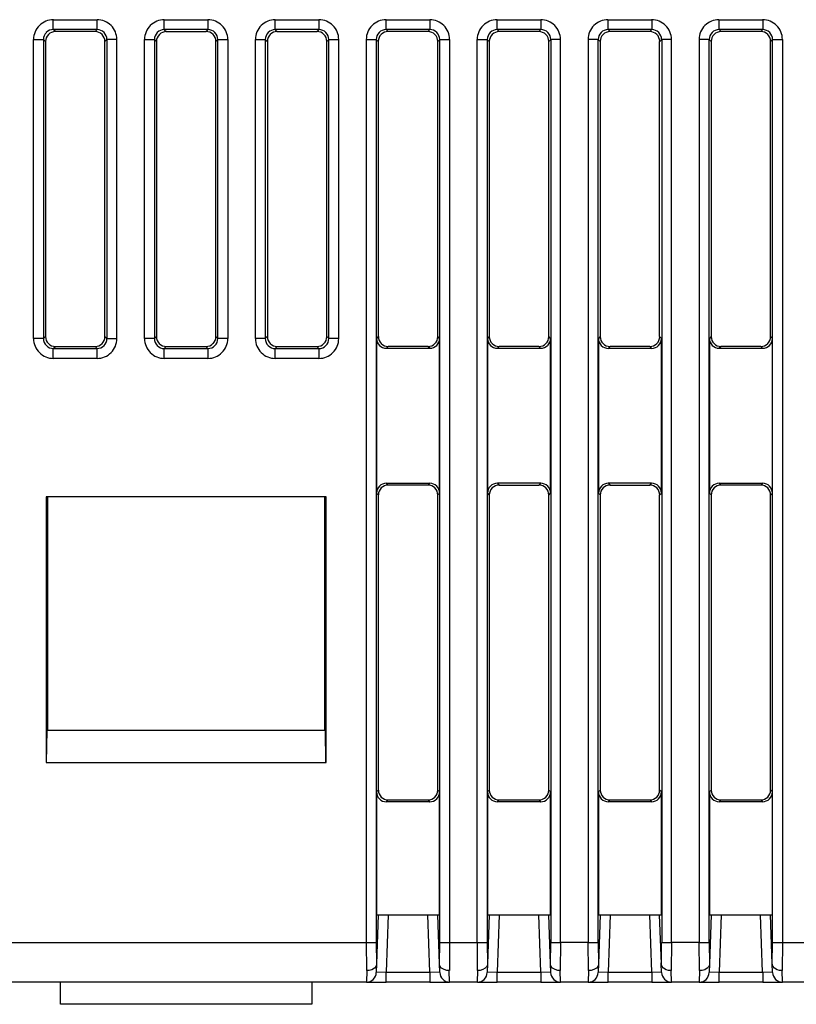
# Model space of a CAD drawing. Extents: x 0.1 to 81.7, y 0 to 93.6.
# Drawn here: x 40.1 to 59.7, y 7 to 31.9 of the extents above; entities that cross this region are included whole.
import ezdxf

# ---------------------------------------------------------------- set-up
doc = ezdxf.new("R2010")
doc.units = 0
doc.layers.add('DEFAULT_255_2_778', color=255, linetype='CONTINUOUS')

msp = doc.modelspace()

# ---------------------------------------------------------------- linework, layer by layer
at = {"layer": 'DEFAULT_255_2_778'}
for p, q in [((40.908, 31.647), (40.908, 31.897)), ((40.908, 31.897), (42.01, 31.897)), ((42.01, 31.897), (42.01, 31.647)), ((43.708, 31.646), (43.708, 31.896)), ((43.708, 31.896), (44.81, 31.896)), ((44.81, 31.896), (44.81, 31.646)), ((46.508, 31.647), (46.508, 31.896)), ((46.508, 31.896), (47.61, 31.896)), ((47.61, 31.896), (47.61, 31.647)), ((49.307, 31.647), (49.307, 31.897)), ((49.307, 31.897), (50.41, 31.897)), ((50.41, 31.897), (50.41, 31.647)), ((52.109, 31.647), (52.109, 31.897)), ((52.109, 31.897), (53.211, 31.897)), ((53.211, 31.897), (53.211, 31.647)), ((54.909, 31.647), (54.909, 31.896)), ((54.909, 31.896), (56.011, 31.896)), ((56.011, 31.896), (56.011, 31.647)), ((57.709, 31.647), (57.709, 31.896)), ((57.709, 31.896), (58.811, 31.896)), ((58.811, 31.896), (58.811, 31.647)), ((40.96, 31.596), (40.908, 31.647)), ((42.01, 31.647), (40.908, 31.647)), ((41.96, 31.596), (40.96, 31.596)), ((42.011, 31.647), (41.96, 31.596)), ((43.759, 31.595), (43.708, 31.646)), ((44.81, 31.646), (43.708, 31.646)), ((44.759, 31.595), (43.759, 31.595)), ((44.81, 31.646), (44.759, 31.595)), ((44.811, 31.646), (44.81, 31.646)), ((46.559, 31.595), (46.508, 31.647)), ((47.61, 31.647), (46.508, 31.647)), ((47.559, 31.595), (46.559, 31.595)), ((47.61, 31.646), (47.559, 31.595)), ((47.61, 31.646), (47.61, 31.646)), ((50.41, 31.647), (49.307, 31.647)), ((49.358, 31.596), (49.308, 31.647)), ((50.359, 31.596), (49.358, 31.596)), ((50.41, 31.647), (50.359, 31.596)), ((50.41, 31.647), (50.41, 31.647)), ((53.211, 31.647), (52.109, 31.647)), ((52.161, 31.596), (52.11, 31.646)), ((52.161, 31.596), (52.161, 31.596)), ((53.161, 31.596), (52.161, 31.596)), ((53.212, 31.647), (53.161, 31.596)), ((53.213, 31.647), (53.212, 31.647)), ((54.959, 31.596), (54.909, 31.647)), ((56.011, 31.647), (54.909, 31.647)), ((55.96, 31.596), (54.959, 31.596)), ((56.011, 31.647), (55.96, 31.596)), ((56.011, 31.647), (56.011, 31.647)), ((57.76, 31.596), (57.709, 31.647)), ((58.811, 31.647), (57.709, 31.647)), ((58.76, 31.596), (57.76, 31.596)), ((58.811, 31.647), (58.76, 31.596)), ((58.811, 31.647), (58.811, 31.647)), ((40.409, 23.845), (40.409, 31.397)), ((40.409, 31.397), (40.658, 31.397)), ((40.658, 31.397), (40.71, 31.346)), ((40.658, 31.397), (40.658, 23.845)), ((40.71, 31.346), (40.71, 23.896)), ((42.21, 31.346), (42.261, 31.397)), ((42.21, 23.896), (42.21, 31.346)), ((42.261, 31.397), (42.261, 23.845)), ((42.511, 31.397), (42.261, 31.397)), ((42.511, 23.845), (42.511, 31.397)), ((43.208, 23.844), (43.208, 31.397)), ((43.208, 31.397), (43.458, 31.397)), ((43.458, 31.397), (43.458, 23.844)), ((43.459, 31.398), (43.51, 31.347)), ((43.511, 31.346), (43.511, 23.895)), ((45.009, 31.346), (45.06, 31.396)), ((45.009, 23.895), (45.009, 31.346)), ((45.06, 23.845), (45.06, 31.397)), ((45.06, 31.397), (45.31, 31.397)), ((45.31, 31.397), (45.31, 23.845)), ((46.008, 23.844), (46.008, 31.397)), ((46.008, 31.397), (46.258, 31.397)), ((46.258, 31.397), (46.258, 23.844)), ((46.258, 31.397), (46.309, 31.346)), ((46.309, 31.346), (46.309, 23.895)), ((47.809, 31.346), (47.86, 31.396)), ((47.809, 23.895), (47.809, 31.346)), ((47.86, 31.397), (48.109, 31.397)), ((47.86, 23.845), (47.86, 31.397)), ((48.109, 31.397), (48.109, 23.845)), ((48.809, 8.596), (48.809, 31.397)), ((48.809, 31.397), (49.059, 31.397)), ((49.058, 31.397), (49.109, 31.346)), ((49.059, 31.397), (49.059, 8.596)), ((49.109, 31.346), (49.109, 23.896)), ((50.609, 31.346), (50.659, 31.397)), ((50.609, 23.896), (50.609, 31.346)), ((50.659, 8.596), (50.659, 31.397)), ((50.659, 31.397), (50.909, 31.397)), ((50.909, 31.397), (50.909, 8.596)), ((51.608, 8.596), (51.608, 31.397)), ((51.608, 31.397), (51.857, 31.397)), ((51.857, 31.397), (51.857, 8.596)), ((51.86, 31.397), (51.911, 31.346)), ((51.911, 31.346), (51.911, 23.895)), ((53.411, 31.346), (53.462, 31.397)), ((53.411, 23.895), (53.411, 31.346)), ((53.711, 31.397), (53.461, 31.397)), ((53.461, 31.397), (53.461, 8.596)), ((53.711, 8.596), (53.711, 31.397)), ((54.659, 31.397), (54.409, 31.397)), ((54.409, 31.397), (54.409, 8.596)), ((54.659, 31.397), (54.71, 31.346)), ((54.659, 8.596), (54.659, 31.397)), ((54.71, 31.346), (54.71, 23.896)), ((56.21, 31.346), (56.261, 31.397)), ((56.21, 23.896), (56.21, 31.346)), ((56.511, 31.397), (56.261, 31.397)), ((56.261, 31.397), (56.261, 8.596)), ((56.511, 8.596), (56.511, 31.397)), ((57.459, 31.397), (57.209, 31.397)), ((57.209, 31.397), (57.209, 8.596)), ((57.459, 8.596), (57.459, 31.397)), ((57.459, 31.397), (57.51, 31.346)), ((57.51, 31.346), (57.51, 23.896)), ((59.01, 31.346), (59.061, 31.397)), ((59.01, 23.896), (59.01, 31.346)), ((59.061, 8.596), (59.061, 31.397)), ((59.061, 31.397), (59.311, 31.397)), ((59.311, 31.397), (59.311, 8.596)), ((40.71, 23.896), (40.659, 23.845)), ((42.261, 23.845), (42.21, 23.896)), ((43.511, 23.895), (43.46, 23.844)), ((45.06, 23.844), (45.009, 23.895)), ((46.309, 23.895), (46.258, 23.844)), ((47.86, 23.844), (47.809, 23.895)), ((49.109, 23.896), (49.063, 23.85)), ((50.654, 23.85), (50.609, 23.896)), ((51.911, 23.895), (51.866, 23.85)), ((53.457, 23.85), (53.411, 23.895)), ((54.71, 23.896), (54.664, 23.85)), ((56.255, 23.85), (56.21, 23.896)), ((57.51, 23.896), (57.465, 23.85)), ((59.055, 23.85), (59.01, 23.896)), ((40.658, 23.845), (40.409, 23.845)), ((40.908, 23.595), (40.96, 23.646)), ((40.96, 23.646), (41.96, 23.646)), ((41.96, 23.646), (42.011, 23.595)), ((42.261, 23.845), (42.511, 23.845)), ((43.458, 23.844), (43.208, 23.844)), ((43.708, 23.594), (43.759, 23.645)), ((43.759, 23.645), (44.759, 23.645)), ((44.759, 23.645), (44.81, 23.594)), ((45.31, 23.845), (45.06, 23.845)), ((46.258, 23.844), (46.008, 23.844)), ((46.508, 23.594), (46.559, 23.645)), ((46.559, 23.645), (47.559, 23.645)), ((47.559, 23.645), (47.61, 23.594)), ((48.109, 23.845), (47.86, 23.845)), ((49.063, 23.85), (49.063, 19.941)), ((49.361, 23.646), (49.316, 23.6)), ((50.362, 23.646), (49.361, 23.646)), ((50.407, 23.6), (50.362, 23.646)), ((50.654, 19.941), (50.654, 23.85)), ((51.866, 23.85), (51.866, 19.941)), ((52.16, 23.646), (52.115, 23.6)), ((53.161, 23.646), (52.16, 23.646)), ((53.206, 23.6), (53.161, 23.646)), ((53.457, 19.941), (53.457, 23.85)), ((54.664, 23.85), (54.664, 19.941)), ((54.96, 23.645), (54.915, 23.6)), ((55.961, 23.645), (54.96, 23.645)), ((56.006, 23.6), (55.961, 23.645)), ((56.255, 19.941), (56.255, 23.85)), ((57.465, 23.85), (57.465, 19.941)), ((57.76, 23.646), (57.715, 23.6)), ((58.76, 23.646), (57.76, 23.646)), ((58.806, 23.6), (58.76, 23.646)), ((59.055, 19.941), (59.055, 23.85)), ((40.908, 23.595), (40.908, 23.595)), ((40.908, 23.595), (42.01, 23.595)), ((40.908, 23.346), (40.908, 23.595)), ((42.01, 23.595), (42.01, 23.346)), ((43.708, 23.595), (44.81, 23.595)), ((43.708, 23.345), (43.708, 23.595)), ((44.81, 23.595), (44.81, 23.345)), ((46.507, 23.594), (46.508, 23.594)), ((46.508, 23.595), (47.61, 23.595)), ((46.508, 23.345), (46.508, 23.595)), ((47.61, 23.595), (47.61, 23.345)), ((49.316, 23.6), (50.407, 23.6)), ((52.115, 23.6), (53.206, 23.6)), ((54.915, 23.6), (56.006, 23.6)), ((57.715, 23.6), (58.806, 23.6)), ((42.01, 23.346), (40.908, 23.346)), ((44.81, 23.345), (43.708, 23.345)), ((47.61, 23.345), (46.508, 23.345)), ((49.361, 20.146), (49.316, 20.192)), ((49.316, 20.192), (50.407, 20.192)), ((50.362, 20.146), (49.361, 20.146)), ((50.407, 20.192), (50.362, 20.146)), ((53.207, 20.192), (52.116, 20.192)), ((52.116, 20.192), (52.161, 20.146)), ((52.161, 20.146), (53.161, 20.146)), ((53.161, 20.146), (53.207, 20.192)), ((56.006, 20.191), (54.915, 20.191)), ((54.915, 20.191), (54.96, 20.145)), ((54.96, 20.145), (55.961, 20.145)), ((55.961, 20.145), (56.006, 20.191)), ((57.76, 20.146), (57.715, 20.191)), ((57.715, 20.191), (58.806, 20.191)), ((58.76, 20.146), (57.76, 20.146)), ((58.806, 20.191), (58.76, 20.146)), ((49.063, 19.941), (49.109, 19.896)), ((49.109, 19.896), (49.109, 12.446)), ((50.609, 19.896), (50.654, 19.941)), ((50.609, 12.446), (50.609, 19.896)), ((51.866, 19.941), (51.911, 19.895)), ((51.911, 19.895), (51.911, 12.445)), ((53.411, 19.895), (53.457, 19.941)), ((53.411, 12.445), (53.411, 19.895)), ((54.664, 19.941), (54.71, 19.896)), ((54.71, 19.896), (54.71, 12.446)), ((56.21, 19.896), (56.255, 19.941)), ((56.21, 12.446), (56.21, 19.896)), ((57.465, 19.941), (57.51, 19.896)), ((57.51, 19.896), (57.51, 12.446)), ((59.01, 19.896), (59.055, 19.941)), ((59.01, 12.446), (59.01, 19.896)), ((47.79, 19.846), (40.731, 19.846)), ((40.731, 19.846), (40.731, 13.145)), ((40.76, 19.846), (40.76, 13.946)), ((47.759, 13.945), (47.759, 19.846)), ((47.79, 13.145), (47.79, 19.846)), ((40.743, 13.945), (40.729, 13.145)), ((47.775, 13.945), (40.743, 13.945)), ((47.789, 13.145), (47.775, 13.945)), ((40.731, 13.145), (47.79, 13.145)), ((49.109, 12.446), (49.063, 12.4)), ((50.654, 12.4), (50.609, 12.446)), ((51.911, 12.445), (51.866, 12.4)), ((53.457, 12.4), (53.411, 12.445)), ((54.71, 12.446), (54.664, 12.4)), ((56.255, 12.4), (56.21, 12.446)), ((57.51, 12.446), (57.465, 12.4)), ((59.055, 12.4), (59.01, 12.446)), ((49.063, 12.4), (49.063, 9.296)), ((49.316, 12.151), (49.361, 12.196)), ((49.361, 12.196), (50.362, 12.196)), ((50.362, 12.196), (50.407, 12.151)), ((50.654, 9.296), (50.654, 12.4)), ((51.866, 12.4), (51.866, 9.295)), ((52.115, 12.15), (52.16, 12.196)), ((52.16, 12.196), (53.161, 12.196)), ((53.161, 12.196), (53.206, 12.15)), ((53.457, 9.295), (53.457, 12.4)), ((54.664, 12.4), (54.664, 9.296)), ((54.915, 12.15), (54.96, 12.196)), ((54.96, 12.196), (55.96, 12.196)), ((55.96, 12.196), (56.006, 12.15)), ((56.255, 9.296), (56.255, 12.4)), ((57.465, 12.4), (57.465, 9.296)), ((57.715, 12.15), (57.761, 12.195)), ((57.761, 12.195), (58.761, 12.195)), ((58.761, 12.195), (58.806, 12.15)), ((59.055, 9.296), (59.055, 12.4)), ((50.407, 12.151), (49.316, 12.151)), ((53.206, 12.15), (52.115, 12.15)), ((56.006, 12.15), (54.915, 12.15)), ((58.806, 12.15), (57.715, 12.15)), ((49.063, 9.296), (50.654, 9.296)), ((49.109, 9.296), (49.066, 8.061)), ((49.359, 9.295), (49.308, 7.846)), ((50.409, 7.846), (50.359, 9.295)), ((50.651, 8.061), (50.608, 9.296)), ((51.908, 9.296), (51.865, 8.061)), ((51.866, 9.295), (53.457, 9.295)), ((52.159, 9.295), (52.108, 7.846)), ((53.21, 7.845), (53.16, 9.295)), ((53.453, 8.061), (53.41, 9.296)), ((54.664, 9.296), (56.255, 9.296)), ((54.71, 9.296), (54.667, 8.061)), ((54.959, 9.296), (54.908, 7.846)), ((56.01, 7.845), (55.96, 9.295)), ((56.253, 8.061), (56.21, 9.296)), ((57.465, 9.296), (59.055, 9.296)), ((57.51, 9.296), (57.467, 8.061)), ((57.759, 9.296), (57.708, 7.846)), ((58.809, 7.846), (58.759, 9.296)), ((59.053, 8.061), (59.01, 9.296)), ((39.71, 8.596), (48.809, 8.596)), ((48.817, 7.888), (48.809, 8.595)), ((48.809, 8.595), (48.809, 8.595)), ((48.809, 8.595), (49.059, 8.595)), ((49.059, 8.595), (49.059, 8.595)), ((49.059, 8.595), (49.067, 8.061)), ((50.652, 8.06), (50.66, 8.595)), ((50.66, 8.595), (50.66, 8.595)), ((50.66, 8.595), (50.909, 8.595)), ((50.909, 8.595), (50.902, 7.888)), ((50.909, 8.596), (51.608, 8.596)), ((50.909, 8.595), (50.909, 8.595)), ((51.617, 7.887), (51.609, 8.595)), ((51.609, 8.595), (51.609, 8.595)), ((51.609, 8.595), (51.859, 8.595)), ((51.859, 8.595), (51.859, 8.595)), ((51.859, 8.595), (51.867, 8.061)), ((53.452, 8.06), (53.46, 8.596)), ((53.46, 8.596), (53.46, 8.596)), ((53.461, 8.596), (53.711, 8.596)), ((53.711, 8.596), (53.703, 7.888)), ((54.409, 8.596), (53.711, 8.596)), ((53.711, 8.596), (53.711, 8.596)), ((54.417, 7.888), (54.409, 8.596)), ((54.409, 8.596), (54.409, 8.596)), ((54.409, 8.596), (54.659, 8.596)), ((54.659, 8.595), (54.659, 8.595)), ((54.659, 8.595), (54.667, 8.06)), ((56.26, 8.596), (56.26, 8.596)), ((56.261, 8.596), (56.511, 8.596)), ((56.511, 8.596), (56.503, 7.888)), ((57.209, 8.596), (56.511, 8.596)), ((56.511, 8.596), (56.511, 8.596)), ((57.217, 7.888), (57.209, 8.596)), ((57.209, 8.596), (57.209, 8.596)), ((57.209, 8.596), (57.459, 8.596)), ((57.459, 8.595), (57.459, 8.595)), ((57.459, 8.595), (57.467, 8.06)), ((59.053, 8.06), (59.061, 8.595)), ((59.061, 8.595), (59.061, 8.595)), ((59.061, 8.595), (59.311, 8.595)), ((59.311, 8.595), (59.303, 7.887)), ((59.311, 8.596), (60.009, 8.596)), ((59.311, 8.595), (59.311, 8.595)), ((49.055, 8.002), (49.01, 7.949)), ((49.066, 8.061), (49.055, 8.002)), ((49.067, 8.061), (49.059, 7.851)), ((50.662, 8.002), (50.651, 8.061)), ((50.66, 7.837), (50.652, 8.06)), ((50.707, 7.95), (50.662, 8.002)), ((51.855, 8.002), (51.81, 7.95)), ((51.865, 8.061), (51.855, 8.002)), ((51.867, 8.061), (51.859, 7.851)), ((53.46, 7.837), (53.452, 8.06)), ((53.463, 8.002), (53.453, 8.061)), ((53.508, 7.95), (53.463, 8.002)), ((54.657, 8.002), (54.612, 7.95)), ((54.667, 8.061), (54.657, 8.002)), ((54.667, 8.06), (54.659, 7.851)), ((56.26, 7.837), (56.252, 8.06)), ((56.264, 8.002), (56.253, 8.061)), ((56.309, 7.949), (56.264, 8.002)), ((57.457, 8.002), (57.412, 7.949)), ((57.467, 8.061), (57.457, 8.002)), ((57.467, 8.06), (57.459, 7.851)), ((59.063, 8.002), (59.053, 8.061)), ((59.061, 7.836), (59.053, 8.06)), ((59.108, 7.949), (59.063, 8.002)), ((48.816, 7.889), (48.808, 7.596)), ((48.881, 7.893), (48.816, 7.889)), ((48.945, 7.91), (48.881, 7.893)), ((49.01, 7.949), (48.945, 7.91)), ((49.059, 7.851), (49.059, 7.837)), ((49.31, 7.845), (49.059, 7.837)), ((49.308, 7.846), (50.409, 7.846)), ((49.31, 7.595), (49.31, 7.845)), ((50.66, 7.837), (50.409, 7.846)), ((50.409, 7.846), (50.409, 7.595)), ((50.771, 7.911), (50.707, 7.95)), ((50.835, 7.893), (50.771, 7.911)), ((50.901, 7.889), (50.835, 7.893)), ((50.909, 7.596), (50.901, 7.889)), ((51.615, 7.889), (51.607, 7.596)), ((51.681, 7.893), (51.615, 7.889)), ((51.745, 7.911), (51.681, 7.893)), ((51.81, 7.95), (51.745, 7.911)), ((52.108, 7.846), (51.858, 7.837)), ((51.859, 7.851), (51.859, 7.837)), ((52.109, 7.595), (52.109, 7.845)), ((52.109, 7.845), (53.21, 7.845)), ((53.46, 7.837), (53.209, 7.846)), ((53.209, 7.846), (53.209, 7.595)), ((53.573, 7.911), (53.508, 7.95)), ((53.637, 7.893), (53.573, 7.911)), ((53.703, 7.889), (53.637, 7.893)), ((53.711, 7.596), (53.703, 7.889)), ((54.417, 7.889), (54.409, 7.596)), ((54.483, 7.893), (54.417, 7.889)), ((54.547, 7.911), (54.483, 7.893)), ((54.612, 7.95), (54.547, 7.911)), ((54.908, 7.846), (54.658, 7.837)), ((54.659, 7.851), (54.659, 7.836)), ((54.909, 7.595), (54.909, 7.845)), ((54.909, 7.845), (56.01, 7.845)), ((56.26, 7.837), (56.009, 7.846)), ((56.009, 7.846), (56.009, 7.596)), ((56.373, 7.91), (56.309, 7.949)), ((56.437, 7.893), (56.373, 7.91)), ((56.503, 7.889), (56.437, 7.893)), ((56.511, 7.596), (56.503, 7.889)), ((57.217, 7.889), (57.209, 7.596)), ((57.283, 7.893), (57.217, 7.889)), ((57.347, 7.91), (57.283, 7.893)), ((57.412, 7.949), (57.347, 7.91)), ((57.708, 7.846), (57.458, 7.837)), ((57.459, 7.851), (57.459, 7.836)), ((57.709, 7.595), (57.709, 7.845)), ((57.709, 7.845), (58.81, 7.845)), ((59.06, 7.837), (58.809, 7.846)), ((58.81, 7.845), (58.81, 7.595)), ((59.173, 7.91), (59.108, 7.949)), ((59.237, 7.893), (59.173, 7.91)), ((59.303, 7.889), (59.237, 7.893)), ((59.311, 7.596), (59.303, 7.889)), ((48.808, 7.596), (39.709, 7.596)), ((41.085, 7.035), (41.085, 7.595)), ((47.435, 7.595), (47.435, 7.035)), ((48.809, 7.595), (49.31, 7.595)), ((50.412, 7.596), (49.311, 7.596)), ((50.409, 7.595), (50.91, 7.595)), ((51.607, 7.596), (50.909, 7.596)), ((51.609, 7.595), (52.109, 7.595)), ((53.212, 7.596), (52.111, 7.596)), ((53.209, 7.595), (53.709, 7.595)), ((54.409, 7.596), (53.711, 7.596)), ((54.409, 7.595), (54.909, 7.595)), ((56.012, 7.596), (54.911, 7.596)), ((56.009, 7.596), (56.509, 7.596)), ((57.209, 7.596), (56.511, 7.596)), ((57.209, 7.595), (57.709, 7.595)), ((58.812, 7.596), (57.711, 7.596)), ((58.81, 7.595), (59.311, 7.595)), ((60.009, 7.596), (59.311, 7.596)), ((47.435, 7.035), (41.085, 7.035))]:
    msp.add_line(p, q, dxfattribs=at)
for centre, radius, start, end in [((40.908, 31.399), 0.498, 89.9652, 135.1386), ((42.011, 31.399), 0.498, 44.8614, 90.0348), ((43.709, 31.399), 0.498, 89.9652, 135.1386), ((44.811, 31.399), 0.498, 44.8614, 90.0348), ((46.509, 31.399), 0.498, 89.9652, 135.1386), ((47.611, 31.399), 0.498, 44.8614, 90.0348), ((49.304, 31.399), 0.498, 89.9653, 135.1386), ((50.407, 31.399), 0.498, 44.8505, 90.0342), ((52.105, 31.399), 0.498, 89.9653, 135.1386), ((53.208, 31.399), 0.498, 44.8614, 90.0348), ((54.905, 31.399), 0.498, 89.9653, 135.1386), ((56.008, 31.399), 0.498, 44.8505, 90.0342), ((57.706, 31.399), 0.498, 89.9653, 135.1386), ((58.808, 31.399), 0.498, 44.8614, 90.0348), ((40.907, 31.397), 0.498, 134.8614, 180.0348), ((40.907, 31.399), 0.249, 89.9896, 134.9943), ((40.959, 31.348), 0.249, 89.9896, 134.9943), ((40.907, 31.42), 0.227, 89.7257, 90.0102), ((40.959, 31.369), 0.227, 89.7257, 90.0102), ((41.962, 31.342), 0.255, 90.0077, 90.344), ((41.962, 31.348), 0.248, 44.9893, 89.996), ((42.012, 31.394), 0.253, 90.0077, 90.3453), ((42.012, 31.398), 0.249, 45.013, 89.9735), ((42.013, 31.397), 0.498, 359.9818, 45.1498), ((43.707, 31.397), 0.498, 134.8502, 180.0183), ((43.707, 31.399), 0.248, 89.9218, 135.1856), ((43.76, 31.348), 0.248, 90.0095, 135.1451), ((43.707, 31.492), 0.154, 89.7809, 90.0731), ((43.76, 31.421), 0.175, 89.8165, 90.0611), ((44.762, 31.37), 0.227, 89.9898, 90.2743), ((44.762, 31.349), 0.249, 44.967, 90.026), ((44.811, 31.398), 0.248, 44.8313, 90.0448), ((44.813, 31.397), 0.498, 359.9818, 45.1498), ((46.507, 31.397), 0.498, 134.8502, 180.0182), ((46.507, 31.398), 0.249, 89.9896, 134.9943), ((46.559, 31.349), 0.249, 89.974, 135.033), ((46.507, 31.419), 0.227, 89.7257, 90.0102), ((46.559, 31.37), 0.227, 89.7257, 90.0102), ((47.562, 31.37), 0.227, 89.9898, 90.2743), ((47.562, 31.349), 0.249, 44.989, 90.0271), ((47.611, 31.398), 0.248, 44.8258, 90.0274), ((47.613, 31.397), 0.498, 359.9652, 45.1386), ((49.303, 31.397), 0.498, 134.8614, 180.0347), ((49.306, 31.398), 0.249, 89.9896, 134.9943), ((49.359, 31.349), 0.249, 89.9896, 134.9943), ((49.307, 31.42), 0.227, 89.7257, 90.0102), ((49.359, 31.37), 0.227, 89.7257, 90.0102), ((50.362, 31.342), 0.255, 90.0077, 90.344), ((50.362, 31.348), 0.248, 44.9893, 89.996), ((50.41, 31.399), 0.249, 44.8492, 90.0043), ((50.409, 31.397), 0.498, 359.9818, 45.1497), ((52.103, 31.397), 0.498, 134.8503, 180.0182), ((52.109, 31.399), 0.248, 89.9942, 135.1466), ((52.161, 31.347), 0.249, 90.0124, 135.1341), ((52.109, 31.404), 0.243, 89.7347, 90.0098), ((53.162, 31.369), 0.228, 89.9899, 90.2739), ((53.162, 31.348), 0.249, 44.9726, 90.0432), ((53.213, 31.398), 0.249, 44.8714, 90.005), ((53.209, 31.397), 0.498, 359.9653, 45.1386), ((54.903, 31.397), 0.498, 134.8614, 180.0348), ((54.908, 31.398), 0.249, 89.974, 135.033), ((54.959, 31.348), 0.249, 90.0265, 134.987), ((54.908, 31.42), 0.227, 89.7257, 90.0102), ((54.959, 31.344), 0.253, 89.6547, 89.9923), ((55.962, 31.344), 0.253, 90.0077, 90.3453), ((55.962, 31.348), 0.249, 45.0298, 89.9567), ((56.011, 31.398), 0.249, 44.8714, 90.005), ((56.01, 31.397), 0.498, 359.9818, 45.1497), ((57.704, 31.397), 0.498, 134.8503, 180.0182), ((57.708, 31.398), 0.249, 89.9896, 134.9943), ((57.759, 31.348), 0.249, 90.0265, 134.987), ((57.708, 31.42), 0.227, 89.7257, 90.0102), ((57.759, 31.344), 0.253, 89.6547, 89.9923), ((58.762, 31.37), 0.227, 89.9898, 90.2743), ((58.762, 31.349), 0.249, 44.967, 90.026), ((58.811, 31.398), 0.249, 44.8714, 90.005), ((58.81, 31.397), 0.498, 359.9652, 45.1386), ((40.907, 31.399), 0.248, 134.9911, 179.9724), ((40.912, 31.399), 0.253, 180.0077, 180.3453), ((40.958, 31.348), 0.248, 134.9911, 179.9724), ((40.963, 31.348), 0.253, 180.0077, 180.3453), ((41.962, 31.348), 0.248, 0.004, 45.0107), ((42.012, 31.398), 0.249, 359.9896, 44.9943), ((41.955, 31.348), 0.255, 359.656, 359.9923), ((42.034, 31.398), 0.227, 359.7257, 0.0102), ((43.707, 31.397), 0.249, 134.8492, 180.0043), ((43.634, 31.397), 0.176, 179.9695, 180.0916), ((43.759, 31.347), 0.248, 134.8269, 179.9572), ((43.76, 31.348), 0.25, 180.0148, 180.1924), ((44.762, 31.349), 0.249, 359.9568, 45.0274), ((44.813, 31.398), 0.247, 359.9792, 45.1847), ((44.783, 31.348), 0.228, 359.7261, 0.0101), ((44.817, 31.398), 0.243, 359.7347, 0.0098), ((46.506, 31.398), 0.248, 134.9506, 180.0116), ((46.513, 31.398), 0.255, 180.0077, 180.344), ((46.559, 31.349), 0.248, 134.9331, 179.9972), ((46.565, 31.349), 0.254, 180.0077, 180.3448), ((47.562, 31.349), 0.249, 359.9568, 45.0274), ((47.613, 31.398), 0.247, 359.9792, 45.1847), ((47.583, 31.348), 0.228, 359.7261, 0.0101), ((47.617, 31.398), 0.243, 359.7347, 0.0098), ((49.306, 31.398), 0.249, 135.013, 179.9735), ((49.311, 31.398), 0.253, 180.0077, 180.3453), ((49.359, 31.349), 0.249, 134.9965, 179.9895), ((49.365, 31.349), 0.254, 180.0077, 180.3448), ((50.361, 31.348), 0.249, 359.9974, 44.931), ((50.412, 31.398), 0.247, 359.9228, 45.2075), ((50.384, 31.348), 0.227, 359.7257, 0.0102), ((50.404, 31.398), 0.256, 359.8099, 359.9854), ((52.108, 31.397), 0.248, 134.8494, 179.9732), ((52.093, 31.397), 0.233, 179.9847, 180.1685), ((52.159, 31.347), 0.248, 134.7888, 179.9721), ((52.161, 31.347), 0.25, 180.0148, 180.1924), ((53.162, 31.348), 0.249, 359.974, 45.033), ((53.215, 31.398), 0.247, 359.9792, 45.1847), ((53.184, 31.348), 0.227, 359.7257, 0.0102), ((53.219, 31.398), 0.243, 359.7347, 0.0098), ((54.908, 31.398), 0.249, 134.989, 180.0271), ((54.886, 31.398), 0.227, 179.9898, 180.2743), ((54.959, 31.348), 0.249, 135.0057, 180.0104), ((54.937, 31.348), 0.227, 179.9898, 180.2743), ((55.962, 31.348), 0.249, 0.0433, 44.9702), ((56.013, 31.398), 0.247, 359.9792, 45.1847), ((55.957, 31.349), 0.253, 359.6547, 359.9923), ((56.018, 31.398), 0.243, 359.7347, 0.0098), ((57.708, 31.398), 0.249, 135.0522, 180.0193), ((57.686, 31.398), 0.227, 179.9898, 180.2743), ((57.759, 31.348), 0.249, 135.0057, 180.0104), ((57.737, 31.348), 0.227, 179.9898, 180.2743), ((58.763, 31.349), 0.248, 0.0028, 45.0669), ((58.813, 31.398), 0.247, 359.9792, 45.1847), ((58.757, 31.349), 0.254, 359.6552, 359.9923), ((58.818, 31.398), 0.243, 359.7347, 0.0098), ((40.963, 23.895), 0.253, 179.6547, 179.9923), ((40.959, 23.895), 0.249, 180.0433, 224.9702), ((41.962, 23.895), 0.248, 314.9893, 359.996), ((41.955, 23.895), 0.255, 0.0077, 0.344), ((43.738, 23.895), 0.227, 179.7257, 180.0102), ((43.759, 23.895), 0.249, 179.9896, 224.9943), ((44.762, 23.895), 0.249, 315.0057, 0.0104), ((44.784, 23.895), 0.227, 359.9898, 0.2743), ((46.564, 23.895), 0.253, 179.6547, 179.9923), ((46.559, 23.895), 0.249, 180.0356, 225.0336), ((47.562, 23.896), 0.249, 315.0057, 0.0104), ((47.584, 23.896), 0.227, 359.9898, 0.2743), ((49.366, 23.894), 0.254, 179.6552, 179.9922), ((49.36, 23.895), 0.249, 180.0273, 224.9867), ((50.363, 23.895), 0.248, 314.9911, 359.9724), ((50.358, 23.895), 0.253, 0.0077, 0.3453), ((52.138, 23.895), 0.227, 179.7257, 180.0102), ((52.16, 23.895), 0.249, 179.974, 225.033), ((53.163, 23.895), 0.248, 314.9506, 0.0116), ((53.156, 23.895), 0.255, 0.0077, 0.344), ((54.938, 23.894), 0.228, 179.7261, 180.0101), ((54.959, 23.894), 0.249, 179.9568, 225.0274), ((55.962, 23.894), 0.249, 314.9726, 0.0432), ((55.983, 23.894), 0.228, 359.9899, 0.2739), ((57.766, 23.894), 0.256, 179.6565, 179.9923), ((57.758, 23.894), 0.248, 179.9713, 225.0439), ((58.762, 23.894), 0.249, 315.0298, 359.9567), ((58.757, 23.894), 0.253, 0.0077, 0.3453), ((40.907, 23.844), 0.498, 179.9652, 225.1386), ((40.903, 23.844), 0.245, 179.7357, 180.0098), ((40.906, 23.843), 0.247, 179.9398, 225.2252), ((40.908, 23.844), 0.249, 224.8659, 269.9876), ((40.959, 23.895), 0.249, 225.0298, 269.9567), ((40.958, 23.9), 0.253, 270.0077, 270.3453), ((41.962, 23.9), 0.253, 269.6547, 269.9923), ((41.962, 23.895), 0.249, 270.0433, 314.9702), ((42.012, 23.842), 0.247, 269.9389, 315.2033), ((42.012, 23.845), 0.249, 314.8659, 359.9876), ((42.085, 23.845), 0.176, 359.9695, 0.0916), ((42.013, 23.845), 0.498, 314.8502, 0.0182), ((43.707, 23.845), 0.498, 179.9817, 225.1498), ((43.685, 23.843), 0.227, 179.7257, 180.0102), ((43.707, 23.843), 0.249, 179.9896, 224.9943), ((43.707, 23.843), 0.249, 224.9965, 269.9895), ((43.759, 23.895), 0.249, 224.9965, 269.9895), ((43.759, 23.901), 0.254, 270.0077, 270.3448), ((44.762, 23.9), 0.253, 269.6547, 269.9923), ((44.762, 23.895), 0.248, 270.0276, 315.0089), ((44.812, 23.842), 0.247, 269.9389, 315.2033), ((44.811, 23.844), 0.249, 314.8659, 359.9876), ((44.884, 23.844), 0.176, 359.9695, 0.0916), ((44.813, 23.845), 0.498, 314.8502, 0.0182), ((46.507, 23.845), 0.498, 179.9818, 225.1498), ((46.514, 23.843), 0.256, 179.8099, 179.9854), ((46.505, 23.843), 0.247, 179.9228, 225.2075), ((46.507, 23.843), 0.249, 224.8492, 270.0043), ((46.559, 23.895), 0.249, 224.967, 270.026), ((46.559, 23.874), 0.227, 269.9898, 270.2743), ((47.562, 23.874), 0.227, 269.7257, 270.0102), ((47.562, 23.895), 0.249, 269.9729, 315.011), ((47.611, 23.841), 0.247, 269.9563, 315.2086), ((47.611, 23.844), 0.249, 314.8659, 359.9876), ((47.684, 23.844), 0.176, 359.9695, 0.0916), ((47.613, 23.844), 0.498, 314.8614, 0.0348), ((49.321, 23.849), 0.255, 179.656, 179.9923), ((49.313, 23.849), 0.248, 179.9884, 225.0494), ((49.314, 23.849), 0.249, 224.9664, 269.9644), ((49.36, 23.894), 0.248, 224.9893, 269.996), ((49.36, 23.901), 0.255, 270.0077, 270.344), ((50.363, 23.9), 0.253, 269.6547, 269.9923), ((50.363, 23.895), 0.249, 270.0356, 315.0336), ((50.408, 23.849), 0.248, 270.0189, 315.0504), ((50.408, 23.849), 0.249, 314.967, 0.026), ((50.429, 23.85), 0.227, 359.9898, 0.2743), ((52.093, 23.85), 0.227, 179.7257, 180.0102), ((52.114, 23.849), 0.249, 179.9817, 224.9697), ((52.114, 23.849), 0.249, 224.9664, 269.9644), ((52.16, 23.894), 0.248, 224.9277, 269.98), ((52.16, 23.9), 0.253, 270.0077, 270.3453), ((53.163, 23.9), 0.253, 269.6547, 269.9923), ((53.162, 23.895), 0.249, 270.0356, 315.0336), ((53.208, 23.849), 0.248, 270.02, 315.0723), ((53.208, 23.849), 0.249, 314.967, 0.026), ((53.229, 23.85), 0.227, 359.9898, 0.2743), ((54.92, 23.848), 0.255, 179.656, 179.9923), ((54.913, 23.848), 0.248, 179.9884, 225.0494), ((54.914, 23.848), 0.249, 224.9664, 269.9644), ((54.959, 23.894), 0.249, 224.989, 270.0271), ((54.959, 23.873), 0.227, 269.9898, 270.2743), ((55.962, 23.873), 0.227, 269.7257, 270.0102), ((55.962, 23.894), 0.249, 269.9729, 315.011), ((56.007, 23.848), 0.249, 270.0356, 315.0336), ((56.007, 23.849), 0.249, 315.0303, 0.0183), ((56.029, 23.849), 0.227, 359.9898, 0.2743), ((57.692, 23.849), 0.227, 179.7257, 180.0102), ((57.714, 23.849), 0.249, 179.9896, 224.9943), ((57.713, 23.849), 0.249, 224.9965, 269.9895), ((57.759, 23.894), 0.249, 225.0057, 270.0104), ((57.759, 23.873), 0.227, 269.9898, 270.2743), ((58.762, 23.899), 0.253, 269.6547, 269.9923), ((58.762, 23.895), 0.249, 270.0433, 314.9702), ((58.807, 23.849), 0.249, 270.0265, 314.987), ((58.807, 23.849), 0.249, 315.0057, 0.0104), ((58.829, 23.849), 0.227, 359.9898, 0.2743), ((40.909, 23.843), 0.498, 224.8502, 270.0182), ((42.012, 23.841), 0.245, 269.7361, 270.0098), ((42.011, 23.843), 0.498, 269.9818, 315.1498), ((43.709, 23.843), 0.498, 224.8502, 270.0182), ((43.706, 23.848), 0.254, 270.0077, 270.3448), ((44.811, 23.84), 0.245, 269.7361, 270.0098), ((44.811, 23.843), 0.498, 269.9818, 315.1498), ((46.509, 23.843), 0.498, 224.8502, 270.0182), ((47.611, 23.839), 0.245, 269.7357, 270.0098), ((47.611, 23.843), 0.498, 269.9818, 315.1498), ((49.314, 23.854), 0.253, 270.0077, 270.3453), ((50.408, 23.854), 0.253, 269.6547, 269.9923), ((52.114, 23.854), 0.253, 270.0077, 270.3453), ((53.208, 23.854), 0.253, 269.6547, 269.9923), ((54.914, 23.853), 0.253, 270.0077, 270.3453), ((56.008, 23.853), 0.253, 269.6547, 269.9923), ((57.713, 23.854), 0.254, 270.0077, 270.3448), ((58.807, 23.854), 0.253, 269.6547, 269.9923), ((49.314, 19.943), 0.249, 90.0433, 134.9702), ((49.36, 19.897), 0.249, 90.0433, 134.9702), ((49.314, 19.938), 0.253, 89.6547, 89.9923), ((49.36, 19.893), 0.253, 89.6547, 89.9923), ((50.363, 19.893), 0.253, 90.0077, 90.3453), ((50.363, 19.898), 0.248, 44.9911, 89.9724), ((50.408, 19.938), 0.253, 90.0077, 90.3453), ((50.408, 19.943), 0.249, 45.013, 89.9735), ((52.114, 19.943), 0.249, 90.0433, 134.9702), ((52.16, 19.898), 0.248, 90.0276, 135.0089), ((52.114, 19.938), 0.253, 89.6547, 89.9923), ((52.16, 19.893), 0.253, 89.6547, 89.9923), ((53.163, 19.893), 0.253, 90.0077, 90.3453), ((53.163, 19.897), 0.249, 45.0298, 89.9567), ((53.208, 19.938), 0.253, 90.0077, 90.3453), ((53.208, 19.943), 0.249, 45.0298, 89.9567), ((54.914, 19.942), 0.249, 90.0433, 134.9702), ((54.959, 19.898), 0.248, 89.9873, 135.0274), ((54.914, 19.938), 0.253, 89.6547, 89.9923), ((54.959, 19.891), 0.255, 89.656, 89.9923), ((55.962, 19.919), 0.227, 89.9898, 90.2743), ((55.962, 19.897), 0.249, 44.989, 90.0271), ((56.008, 19.938), 0.253, 90.0077, 90.3453), ((56.008, 19.942), 0.249, 45.013, 89.9735), ((57.713, 19.943), 0.249, 89.9568, 135.0274), ((57.759, 19.897), 0.249, 89.9896, 134.9943), ((57.714, 19.963), 0.228, 89.7261, 90.0101), ((57.759, 19.919), 0.227, 89.7257, 90.0102), ((58.762, 19.891), 0.255, 90.0077, 90.344), ((58.762, 19.898), 0.248, 44.9893, 89.996), ((58.807, 19.964), 0.227, 89.9898, 90.2743), ((58.807, 19.942), 0.249, 45.0057, 90.0104), ((49.314, 19.943), 0.248, 134.9893, 179.996), ((49.321, 19.943), 0.255, 180.0077, 180.344), ((49.36, 19.898), 0.249, 135.0298, 179.9567), ((49.365, 19.898), 0.253, 180.0077, 180.3453), ((50.363, 19.897), 0.249, 359.9896, 44.9943), ((50.408, 19.943), 0.249, 359.9896, 44.9943), ((50.384, 19.897), 0.227, 359.7257, 0.0102), ((50.429, 19.943), 0.227, 359.7257, 0.0102), ((52.115, 19.943), 0.249, 135.069, 180.0026), ((52.093, 19.943), 0.227, 179.9898, 180.2743), ((52.16, 19.897), 0.249, 135.0057, 180.0104), ((52.138, 19.897), 0.227, 179.9898, 180.2743), ((53.162, 19.897), 0.249, 359.9974, 44.931), ((53.208, 19.943), 0.249, 0.0433, 44.9702), ((53.184, 19.897), 0.227, 359.7257, 0.0102), ((53.203, 19.943), 0.253, 359.6547, 359.9923), ((54.914, 19.942), 0.248, 134.9893, 179.996), ((54.92, 19.943), 0.255, 180.0077, 180.344), ((54.959, 19.897), 0.249, 135.0057, 180.0104), ((54.937, 19.897), 0.227, 179.9898, 180.2743), ((55.962, 19.897), 0.249, 359.9568, 45.0274), ((56.007, 19.942), 0.249, 359.9896, 44.9943), ((55.983, 19.897), 0.228, 359.7261, 0.0101), ((56.029, 19.942), 0.227, 359.7257, 0.0102), ((57.713, 19.943), 0.249, 134.967, 180.026), ((57.692, 19.942), 0.227, 179.9898, 180.2743), ((57.758, 19.897), 0.248, 134.9561, 180.0287), ((57.766, 19.897), 0.256, 180.0077, 180.3435), ((58.762, 19.897), 0.249, 0.0433, 44.9702), ((58.807, 19.943), 0.248, 0.0276, 45.0089), ((58.757, 19.898), 0.253, 359.6547, 359.9923), ((58.803, 19.943), 0.253, 359.6547, 359.9923), ((49.338, 12.445), 0.227, 179.7257, 180.0102), ((49.36, 12.445), 0.249, 179.9896, 224.9943), ((50.363, 12.444), 0.249, 314.9965, 359.9895), ((50.357, 12.444), 0.254, 0.0077, 0.3448), ((52.138, 12.444), 0.227, 179.7257, 180.0102), ((52.159, 12.444), 0.249, 179.974, 225.033), ((53.162, 12.444), 0.249, 314.967, 0.026), ((53.184, 12.444), 0.227, 359.9898, 0.2743), ((54.966, 12.444), 0.255, 179.656, 179.9923), ((54.959, 12.444), 0.248, 180.004, 225.0107), ((55.962, 12.444), 0.248, 314.9893, 359.996), ((55.955, 12.444), 0.255, 0.0077, 0.344), ((57.737, 12.445), 0.227, 179.7257, 180.0102), ((57.759, 12.445), 0.249, 179.974, 225.033), ((58.763, 12.444), 0.248, 314.9277, 359.98), ((58.757, 12.444), 0.253, 0.0077, 0.3453), ((49.292, 12.4), 0.227, 179.7257, 180.0102), ((49.314, 12.399), 0.249, 179.9896, 224.9943), ((49.313, 12.399), 0.249, 225.013, 269.9735), ((49.36, 12.445), 0.249, 225.013, 269.9735), ((49.36, 12.45), 0.253, 270.0077, 270.3453), ((50.362, 12.423), 0.227, 269.7257, 270.0102), ((50.362, 12.445), 0.249, 269.9896, 314.9943), ((50.407, 12.399), 0.249, 270.0433, 314.9702), ((50.407, 12.399), 0.248, 314.9893, 359.996), ((50.401, 12.399), 0.255, 0.0077, 0.344), ((52.118, 12.399), 0.253, 179.6547, 179.9923), ((52.114, 12.399), 0.249, 180.0433, 224.9702), ((52.114, 12.399), 0.248, 224.9893, 269.996), ((52.159, 12.443), 0.248, 224.9331, 269.9972), ((52.159, 12.449), 0.254, 270.0077, 270.3448), ((53.162, 12.449), 0.254, 269.6552, 269.9923), ((53.162, 12.443), 0.248, 270.0028, 315.0669), ((53.208, 12.398), 0.248, 269.9884, 315.0494), ((53.207, 12.399), 0.249, 315.0057, 0.0104), ((53.229, 12.399), 0.227, 359.9898, 0.2743), ((54.918, 12.399), 0.253, 179.6547, 179.9923), ((54.914, 12.4), 0.249, 180.0433, 224.9702), ((54.913, 12.399), 0.248, 224.9893, 269.996), ((54.959, 12.444), 0.249, 225.0298, 269.9567), ((54.959, 12.449), 0.253, 270.0077, 270.3453), ((55.962, 12.449), 0.253, 269.6547, 269.9923), ((55.962, 12.444), 0.249, 270.0433, 314.9702), ((56.008, 12.399), 0.248, 270.004, 315.0107), ((56.007, 12.4), 0.249, 315.069, 0.0026), ((56.029, 12.4), 0.227, 359.9898, 0.2743), ((57.72, 12.399), 0.255, 179.656, 179.9923), ((57.713, 12.399), 0.248, 180.004, 225.0107), ((57.713, 12.399), 0.248, 224.9893, 269.996), ((57.759, 12.444), 0.248, 224.9496, 269.9811), ((57.759, 12.449), 0.253, 270.0077, 270.3453), ((58.762, 12.449), 0.253, 269.6547, 269.9923), ((58.762, 12.443), 0.248, 270.02, 315.0723), ((58.807, 12.399), 0.248, 269.9873, 315.0274), ((58.807, 12.4), 0.249, 315.0057, 0.0104), ((58.829, 12.4), 0.227, 359.9898, 0.2743), ((49.313, 12.404), 0.253, 270.0077, 270.3453), ((50.407, 12.404), 0.253, 269.6547, 269.9923), ((52.114, 12.405), 0.255, 270.0077, 270.344), ((53.208, 12.405), 0.255, 269.656, 269.9923), ((54.913, 12.406), 0.255, 270.0077, 270.344), ((56.008, 12.406), 0.255, 269.656, 269.9923), ((57.713, 12.406), 0.255, 270.0077, 270.344), ((58.807, 12.406), 0.255, 269.656, 269.9923), ((40.304, 8.564), 15.956, 358.1925, 359.9907), ((40.815, 8.561), 15.445, 359.9997, 0.1281), ((48.809, 7.845), 0.25, 270.0013, 358.0155), ((50.91, 7.846), 0.25, 181.9997, 269.9834), ((51.609, 7.845), 0.25, 270.0045, 358.0352), ((53.709, 7.845), 0.25, 181.9801, 269.9802), ((54.409, 7.845), 0.25, 269.9865, 358.0303), ((56.509, 7.846), 0.25, 181.9401, 270.0431), ((57.209, 7.845), 0.25, 270.0198, 358.02), ((59.31, 7.845), 0.25, 181.9554, 270.0278)]:
    msp.add_arc(centre, radius, start, end, dxfattribs=at)

doc.saveas('drawing.dxf')
